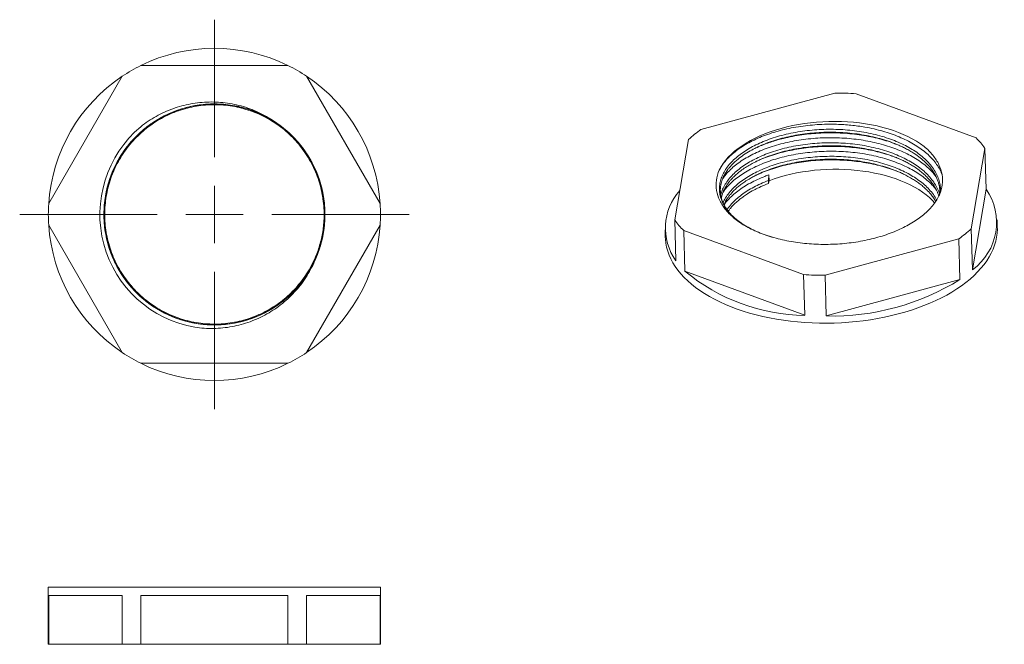
# Model space of a CAD drawing. Units: millimetres. Extents: x 1911.3 to 1997.3, y 933.5 to 988.
import ezdxf

# ---------------------------------------------------------------- set-up
doc = ezdxf.new("R2010")
doc.units = ezdxf.units.MM

# ---------------------------------------------------------------- blocks, each defined once
blk = doc.blocks.new('SW_CENTERMARKSYMBOL_0')
at = {"color": 0, "linetype": 'Continuous', "lineweight": 0}
for p, q in [((0, 5), (0, 17)), ((0, 0), (0, 2.5)), ((-5, 0), (-17, 0)), ((0, 0), (-2.5, 0)), ((0, 0), (0, -2.5)), ((0, 0), (2.5, 0)), ((5, 0), (17, 0)), ((0, -5), (0, -17))]:
    blk.add_line(p, q, dxfattribs=at)
blk = doc.blocks.new('1')
at = {"color": 7, "linetype": 'Continuous', "lineweight": 15}
for p, q in [((1934.771, 984.05), (1921.926, 984.05)), ((1920.301, 983.112), (1913.878, 971.988)), ((1942.818, 971.988), (1936.395, 983.112)), ((1937.811, 972.468), (1937.853, 972.162)), ((1913.878, 970.112), (1920.301, 958.988)), ((1936.395, 958.988), (1942.818, 970.112)), ((1921.926, 958.05), (1934.771, 958.05))]:
    blk.add_line(p, q, dxfattribs=at)
for radius, start, end in [(14.5, 63.70844, 116.29156), (14.5, 116.29156, 123.70844), (14.5, 56.29156, 63.70844), (14.5, 123.70844, 176.29156), (14.5, 3.70844, 56.29156), (10, 130.00178, 260.2305), (14.5, 176.29156, 183.70844), (14.5, 356.29156, 3.70844), (14.5, 183.70844, 236.29156), (14.5, 303.70844, 356.29156), (14.5, 236.29156, 243.70844), (14.5, 296.29156, 303.70844), (14.5, 243.70844, 296.29156)]:
    blk.add_arc((1928.348, 971.05), radius, start, end, dxfattribs=at)
for points, knots in [([(1921.92, 978.71), (1922.34, 979.044), (1922.785, 979.342), (1923.724, 979.868), (1924.222, 980.095), (1925.233, 980.459), (1925.75, 980.6), (1926.807, 980.796), (1927.351, 980.852), (1928.427, 980.874), (1928.961, 980.842), (1930.024, 980.687), (1930.557, 980.564), (1931.583, 980.234), (1932.078, 980.028), (1933.031, 979.535), (1933.493, 979.245), (1933.928, 978.919)], [0, 0, 0, 0, 0.125, 0.125, 0.25, 0.25, 0.375, 0.375, 0.5, 0.5, 0.625, 0.625, 0.75, 0.75, 0.875, 0.875, 1, 1, 1, 1]), ([(1920.958, 964.85), (1921.292, 964.452), (1921.649, 964.089), (1922.433, 963.412), (1922.858, 963.101), (1924.209, 962.273), (1925.213, 961.866), (1926.758, 961.521), (1927.278, 961.449), (1928.052, 961.404), (1928.307, 961.4), (1928.82, 961.411), (1929.079, 961.427), (1930.372, 961.561), (1931.415, 961.842), (1933.345, 962.73), (1934.23, 963.335), (1935.164, 964.218), (1935.342, 964.401), (1935.687, 964.784), (1935.854, 964.984), (1936.329, 965.607), (1936.616, 966.052), (1937.363, 967.457), (1937.706, 968.484), (1937.956, 970.036), (1937.995, 970.555), (1937.994, 971.578), (1937.952, 972.097), (1937.697, 973.65), (1937.35, 974.675), (1936.598, 976.077), (1936.31, 976.521), (1935.832, 977.142), (1935.665, 977.341), (1935.319, 977.723), (1935.14, 977.905), (1934.203, 978.785), (1933.315, 979.387), (1931.381, 980.268), (1930.338, 980.546), (1929.045, 980.674), (1928.786, 980.69), (1928.274, 980.699), (1928.018, 980.694), (1927.244, 980.647), (1926.724, 980.573), (1925.18, 980.222), (1924.177, 979.811), (1922.829, 978.979), (1922.406, 978.666), (1921.625, 977.987), (1921.269, 977.623), (1920.271, 976.425), (1919.722, 975.497), (1918.961, 973.513), (1918.75, 972.46), (1918.699, 971.174), (1918.699, 970.919), (1918.72, 970.404), (1918.741, 970.145), (1918.835, 969.369), (1918.941, 968.85), (1919.387, 967.325), (1919.859, 966.35), (1920.766, 965.063), (1921.101, 964.662), (1921.818, 963.931), (1922.209, 963.591), (1923.474, 962.659), (1924.439, 962.167), (1925.956, 961.689), (1926.473, 961.573), (1927.25, 961.462), (1927.509, 961.436), (1928.025, 961.405), (1928.281, 961.4), (1929.563, 961.425), (1930.618, 961.614), (1932.616, 962.334), (1933.557, 962.864), (1934.575, 963.677), (1934.77, 963.847), (1935.145, 964.199), (1935.323, 964.381), (1935.843, 964.955), (1936.163, 965.371), (1937.022, 966.698), (1937.453, 967.693), (1937.836, 969.231), (1937.921, 969.751), (1938.005, 970.785), (1938.005, 971.295), (1937.883, 972.845), (1937.627, 973.892), (1936.786, 975.844), (1936.201, 976.746), (1935.337, 977.704), (1935.159, 977.886), (1934.785, 978.239), (1934.59, 978.409), (1933.981, 978.898), (1933.543, 979.195), (1932.159, 979.974), (1931.14, 980.343), (1929.59, 980.63), (1929.07, 980.683), (1928.3, 980.699), (1928.045, 980.695), (1927.529, 980.665), (1927.27, 980.639), (1925.975, 980.458), (1924.942, 980.137), (1923.522, 979.419), (1923.069, 979.141), (1922.224, 978.522), (1921.833, 978.182), (1920.755, 977.087), (1920.133, 976.216), (1919.206, 974.306), (1918.902, 973.268), (1918.743, 971.974), (1918.721, 971.715), (1918.699, 971.2), (1918.699, 970.945), (1918.728, 970.174), (1918.789, 969.653), (1919.102, 968.105), (1919.487, 967.092), (1920.289, 965.723), (1920.592, 965.291), (1921.255, 964.491), (1921.611, 964.126), (1922.78, 963.105), (1923.693, 962.534), (1925.658, 961.725), (1926.708, 961.488), (1927.998, 961.406), (1928.254, 961.4), (1928.767, 961.409), (1929.025, 961.424), (1929.801, 961.499), (1930.321, 961.592), (1931.854, 962.001), (1932.841, 962.449), (1934.153, 963.327), (1934.562, 963.654), (1935.126, 964.181), (1935.305, 964.362), (1935.652, 964.743), (1935.82, 964.942), (1936.618, 965.975), (1937.133, 966.925), (1937.82, 968.935), (1937.991, 969.99), (1937.996, 971.525), (1937.958, 972.043), (1937.793, 973.079), (1937.668, 973.594), (1937.165, 975.105), (1936.657, 976.06), (1935.866, 977.1), (1935.7, 977.3), (1935.355, 977.684), (1935.177, 977.867), (1934.619, 978.398), (1934.212, 978.727), (1932.908, 979.615), (1931.925, 980.071), (1930.394, 980.492), (1929.875, 980.589), (1929.098, 980.67), (1928.84, 980.687), (1928.327, 980.7), (1928.071, 980.696), (1926.782, 980.624), (1925.731, 980.395), (1923.76, 979.601), (1922.842, 979.038), (1921.664, 978.024), (1921.305, 977.662), (1920.636, 976.868), (1920.33, 976.439), (1919.519, 975.076), (1919.125, 974.066), (1918.8, 972.52), (1918.735, 971.999), (1918.7, 971.227), (1918.699, 970.972), (1918.716, 970.458), (1918.736, 970.199), (1918.886, 968.905), (1919.181, 967.865), (1920.093, 965.947), (1920.709, 965.071), (1921.601, 964.151), (1921.786, 963.974), (1922.175, 963.633), (1922.377, 963.469), (1923.007, 963), (1923.456, 962.719), (1924.871, 961.989), (1925.902, 961.66), (1927.196, 961.469), (1927.455, 961.441), (1927.972, 961.407), (1928.228, 961.401), (1928.996, 961.411), (1929.516, 961.46), (1931.067, 961.735), (1932.089, 962.095), (1933.48, 962.864), (1933.92, 963.158), (1934.533, 963.643), (1934.73, 963.812), (1935.107, 964.162), (1935.287, 964.343), (1936.157, 965.293), (1936.748, 966.19), (1937.177, 967.162)], [0, 0, 0, 0, 0.007812, 0.007812, 0.015625, 0.015625, 0.03125, 0.03125, 0.039062, 0.039062, 0.042969, 0.042969, 0.046875, 0.046875, 0.0625, 0.0625, 0.078125, 0.078125, 0.082031, 0.082031, 0.085937, 0.085937, 0.09375, 0.09375, 0.109375, 0.109375, 0.117187, 0.117187, 0.125, 0.125, 0.140625, 0.140625, 0.148437, 0.148437, 0.152344, 0.152344, 0.15625, 0.15625, 0.171875, 0.171875, 0.1875, 0.1875, 0.191406, 0.191406, 0.195312, 0.195312, 0.203125, 0.203125, 0.21875, 0.21875, 0.226562, 0.226562, 0.234375, 0.234375, 0.25, 0.25, 0.265625, 0.265625, 0.269531, 0.269531, 0.273437, 0.273437, 0.28125, 0.28125, 0.296875, 0.296875, 0.304687, 0.304687, 0.3125, 0.3125, 0.328125, 0.328125, 0.335937, 0.335937, 0.339844, 0.339844, 0.34375, 0.34375, 0.359375, 0.359375, 0.375, 0.375, 0.378906, 0.378906, 0.382812, 0.382812, 0.390625, 0.390625, 0.40625, 0.40625, 0.414062, 0.414062, 0.421875, 0.421875, 0.4375, 0.4375, 0.453125, 0.453125, 0.457031, 0.457031, 0.460937, 0.460937, 0.46875, 0.46875, 0.484375, 0.484375, 0.492187, 0.492187, 0.496094, 0.496094, 0.5, 0.5, 0.515625, 0.515625, 0.523437, 0.523437, 0.53125, 0.53125, 0.546875, 0.546875, 0.5625, 0.5625, 0.566406, 0.566406, 0.570312, 0.570312, 0.578125, 0.578125, 0.59375, 0.59375, 0.601562, 0.601562, 0.609375, 0.609375, 0.625, 0.625, 0.640625, 0.640625, 0.644531, 0.644531, 0.648437, 0.648437, 0.65625, 0.65625, 0.671875, 0.671875, 0.679687, 0.679687, 0.683594, 0.683594, 0.6875, 0.6875, 0.703125, 0.703125, 0.71875, 0.71875, 0.726562, 0.726562, 0.734375, 0.734375, 0.75, 0.75, 0.753906, 0.753906, 0.757812, 0.757812, 0.765625, 0.765625, 0.78125, 0.78125, 0.789062, 0.789062, 0.792969, 0.792969, 0.796875, 0.796875, 0.8125, 0.8125, 0.828125, 0.828125, 0.835937, 0.835937, 0.84375, 0.84375, 0.859375, 0.859375, 0.867187, 0.867187, 0.871094, 0.871094, 0.875, 0.875, 0.890625, 0.890625, 0.90625, 0.90625, 0.910156, 0.910156, 0.914062, 0.914062, 0.921875, 0.921875, 0.9375, 0.9375, 0.941406, 0.941406, 0.945312, 0.945312, 0.953125, 0.953125, 0.96875, 0.96875, 0.976562, 0.976562, 0.980469, 0.980469, 0.984375, 0.984375, 1, 1, 1, 1]), ([(1937.919, 971.305), (1937.921, 971.102), (1937.925, 970.67), (1937.876, 970.031), (1937.786, 969.398), (1937.66, 968.793), (1937.496, 968.199), (1937.275, 967.563), (1936.985, 966.892), (1936.615, 966.198), (1936.189, 965.536), (1935.711, 964.912), (1935.184, 964.33), (1934.609, 963.791), (1933.985, 963.296), (1933.315, 962.85), (1932.605, 962.46), (1931.863, 962.131), (1931.095, 961.865), (1930.312, 961.667), (1929.521, 961.536), (1928.729, 961.471), (1927.938, 961.473), (1927.146, 961.539), (1926.355, 961.673), (1925.572, 961.874), (1924.806, 962.142), (1924.065, 962.473), (1923.356, 962.866), (1922.688, 963.313), (1922.065, 963.81), (1921.49, 964.353), (1920.96, 964.942), (1920.477, 965.578), (1920.045, 966.258), (1919.67, 966.977), (1919.356, 967.726), (1919.108, 968.497), (1918.926, 969.283), (1918.812, 970.074), (1918.764, 970.864), (1918.781, 971.655), (1918.864, 972.446), (1919.014, 973.235), (1919.232, 974.014), (1919.515, 974.774), (1919.861, 975.508), (1920.267, 976.206), (1920.727, 976.864), (1921.234, 977.475), (1921.788, 978.039), (1922.387, 978.557), (1923.034, 979.028), (1923.724, 979.447), (1924.45, 979.808), (1925.205, 980.106), (1925.98, 980.339), (1926.768, 980.505), (1927.559, 980.603), (1928.349, 980.635), (1929.14, 980.603), (1929.931, 980.504), (1930.718, 980.338), (1931.494, 980.105), (1932.248, 979.807), (1932.974, 979.446), (1933.664, 979.027), (1934.311, 978.556), (1934.91, 978.037), (1935.464, 977.473), (1935.971, 976.862), (1936.43, 976.204), (1936.838, 975.508), (1937.059, 975.018), (1937.169, 974.773)], [0, 0, 0, 0, 0.010771, 0.02289, 0.033926, 0.044701, 0.055593, 0.06658, 0.080412, 0.094311, 0.108229, 0.122119, 0.135932, 0.1498, 0.163885, 0.17811, 0.192427, 0.206785, 0.221133, 0.235419, 0.249594, 0.263609, 0.27748, 0.291501, 0.305679, 0.319967, 0.334314, 0.348669, 0.362981, 0.377199, 0.391274, 0.405165, 0.41911, 0.433228, 0.447474, 0.461797, 0.476148, 0.490475, 0.504726, 0.518852, 0.532807, 0.546679, 0.56073, 0.574927, 0.589221, 0.603562, 0.617899, 0.632181, 0.646358, 0.660381, 0.674239, 0.688221, 0.702366, 0.716629, 0.730958, 0.745303, 0.759613, 0.773837, 0.787925, 0.801832, 0.81574, 0.829829, 0.844052, 0.858363, 0.872708, 0.887038, 0.9013, 0.915445, 0.929426, 0.943285, 0.957309, 0.971485, 0.985767, 1, 1, 1, 1]), ([(1933.928, 978.919), (1934.368, 978.588), (1934.782, 978.224), (1935.354, 977.63), (1935.537, 977.423), (1935.883, 976.999), (1936.047, 976.781), (1936.508, 976.108), (1936.779, 975.636), (1937.126, 974.89), (1937.233, 974.635), (1937.422, 974.121), (1937.505, 973.862), (1937.722, 973.076), (1937.823, 972.542), (1937.908, 971.724), (1937.925, 971.449), (1937.936, 970.899), (1937.93, 970.625), (1937.878, 969.802), (1937.797, 969.256), (1937.55, 968.193), (1937.384, 967.673), (1937.177, 967.162)], [0, 0, 0, 0, 0.125, 0.125, 0.1875, 0.1875, 0.25, 0.25, 0.375, 0.375, 0.4375, 0.4375, 0.5, 0.5, 0.625, 0.625, 0.6875, 0.6875, 0.75, 0.75, 0.875, 0.875, 1, 1, 1, 1]), ([(1937.735, 972.894), (1937.769, 972.743), (1937.816, 972.526), (1937.837, 972.304), (1937.843, 972.237)], [0, 0, 0, 0, 0.694476, 1, 1, 1, 1]), ([(1937.177, 967.162), (1936.97, 966.655), (1936.722, 966.168), (1936.144, 965.238), (1935.819, 964.804), (1935.102, 963.995), (1934.71, 963.621), (1933.858, 962.933), (1933.409, 962.629), (1932.468, 962.098), (1931.976, 961.871), (1930.947, 961.496), (1930.423, 961.354), (1929.361, 961.158), (1928.823, 961.103), (1927.729, 961.083), (1927.186, 961.117), (1926.651, 961.195)], [0, 0, 0, 0, 0.125, 0.125, 0.25, 0.25, 0.375, 0.375, 0.5, 0.5, 0.625, 0.625, 0.75, 0.75, 0.875, 0.875, 1, 1, 1, 1]), ([(1921.465, 964.396), (1921.328, 964.536), (1921.184, 964.683), (1921.057, 964.844), (1921.051, 964.851)], [0, 0, 0, 0, 0.9562104, 1, 1, 1, 1])]:
    blk.add_open_spline(points, degree=3, knots=knots, dxfattribs=at)
at = {"color": 7, "linetype": 'Continuous', "lineweight": 0}
blk.add_blockref('SW_CENTERMARKSYMBOL_0', (1928.348, 971.05), dxfattribs=at)
blk = doc.blocks.new('2')
at = {"color": 7, "linetype": 'Continuous', "lineweight": 15}
for p, q in [((1913.848, 938.518), (1913.848, 933.518)), ((1942.848, 938.518), (1913.848, 938.518)), ((1942.848, 933.518), (1942.848, 938.518)), ((1913.878, 937.768), (1920.301, 937.768)), ((1913.878, 933.518), (1913.878, 937.768)), ((1920.301, 937.768), (1920.301, 933.518)), ((1921.926, 937.768), (1934.771, 937.768)), ((1921.926, 933.518), (1921.926, 937.768)), ((1934.771, 937.768), (1934.771, 933.518)), ((1936.395, 937.768), (1942.818, 937.768)), ((1936.395, 933.518), (1936.395, 937.768)), ((1942.818, 937.768), (1942.818, 933.518)), ((1913.848, 933.518), (1913.878, 933.518)), ((1920.301, 933.518), (1913.878, 933.518)), ((1920.301, 933.518), (1921.926, 933.518)), ((1934.771, 933.518), (1921.926, 933.518)), ((1934.771, 933.518), (1936.395, 933.518)), ((1942.818, 933.518), (1936.395, 933.518)), ((1942.818, 933.518), (1942.848, 933.518))]:
    blk.add_line(p, q, dxfattribs=at)
blk = doc.blocks.new('3')
at = {"color": 7, "linetype": 'Continuous', "lineweight": 15}
for p, q in [((1982.499, 981.642), (1970.826, 978.461)), ((1994.836, 977.731), (1984.366, 981.585)), ((1969.74, 977.599), (1968.537, 970.564)), ((1975.651, 976.869), (1975.747, 976.918)), ((1987.789, 977.209), (1987.818, 977.196)), ((1987.791, 977.21), (1987.82, 977.198)), ((1994.414, 969.778), (1995.617, 976.813)), ((1995.617, 976.813), (1995.725, 973.26)), ((1975.68, 975.688), (1975.784, 975.74)), ((1987.825, 976.03), (1987.84, 976.023)), ((1987.861, 974.851), (1987.881, 974.842)), ((1975.712, 974.508), (1975.82, 974.561)), ((1976.727, 973.751), (1976.768, 973.993)), ((1976.768, 973.993), (1976.753, 974.499)), ((1995.725, 973.26), (1994.522, 966.224)), ((1968.537, 970.564), (1968.645, 967.011)), ((1996.697, 969.948), (1996.678, 970.575)), ((1967.692, 969.695), (1967.711, 969.068)), ((1969.426, 966.093), (1969.318, 969.646)), ((1969.318, 969.646), (1979.788, 965.792)), ((1994.522, 966.224), (1994.414, 969.778)), ((1981.655, 965.735), (1993.329, 968.917)), ((1993.329, 968.917), (1993.436, 965.363)), ((1979.896, 962.239), (1969.426, 966.093)), ((1979.788, 965.792), (1979.896, 962.239)), ((1981.763, 962.182), (1981.655, 965.735)), ((1993.436, 965.363), (1981.763, 962.182))]:
    blk.add_line(p, q, dxfattribs=at)
at = {"color": 7, "linetype": 'Continuous', "lineweight": 15, "flags": 128}
for points in [[(1972.428, 974.916), (1972.583, 975.203), (1972.766, 975.486), (1972.977, 975.764), (1973.214, 976.036), (1973.477, 976.3), (1973.765, 976.558), (1974.078, 976.806), (1974.414, 977.046), (1974.772, 977.275), (1975.152, 977.495), (1975.552, 977.703), (1975.971, 977.899), (1976.408, 978.083), (1976.862, 978.254), (1977.331, 978.412), (1977.814, 978.556), (1978.309, 978.686), (1978.816, 978.801), (1979.332, 978.901), (1979.856, 978.986), (1980.386, 979.055), (1980.921, 979.109), (1981.46, 979.146), (1982.001, 979.168), (1982.542, 979.174), (1983.081, 979.163), (1983.618, 979.137), (1984.15, 979.095), (1984.676, 979.037), (1985.194, 978.963), (1985.703, 978.874), (1986.202, 978.769), (1986.688, 978.65), (1987.161, 978.516), (1987.619, 978.368), (1988.061, 978.206), (1988.486, 978.031), (1988.891, 977.844), (1989.277, 977.644), (1989.642, 977.433), (1989.984, 977.21), (1990.303, 976.978)], [(1976.768, 973.993), (1977.224, 974.155), (1977.694, 974.304), (1978.177, 974.439), (1978.672, 974.561), (1979.176, 974.668), (1979.69, 974.76), (1980.21, 974.837), (1980.736, 974.899), (1981.266, 974.945), (1981.799, 974.976), (1982.333, 974.991), (1982.867, 974.991), (1983.399, 974.975), (1983.927, 974.944), (1984.451, 974.897), (1984.968, 974.834), (1985.477, 974.757), (1985.977, 974.664), (1986.466, 974.556), (1986.943, 974.435), (1987.407, 974.299), (1987.855, 974.149), (1988.288, 973.987), (1988.703, 973.811), (1989.099, 973.623), (1989.476, 973.424), (1989.832, 973.213), (1990.166, 972.991), (1990.478, 972.76), (1990.766, 972.519), (1991.029, 972.27), (1991.226, 972.06)], [(1967.711, 969.068), (1967.72, 968.892), (1967.759, 968.541), (1967.826, 968.193), (1967.922, 967.847), (1968.045, 967.505), (1968.196, 967.167), (1968.375, 966.833), (1968.581, 966.504), (1968.813, 966.181), (1969.072, 965.865), (1969.356, 965.556), (1969.665, 965.254), (1969.999, 964.961), (1970.357, 964.677), (1970.738, 964.402), (1971.142, 964.137), (1971.567, 963.883), (1972.013, 963.64), (1972.479, 963.408), (1972.964, 963.188), (1973.467, 962.981), (1973.987, 962.786), (1974.523, 962.605), (1975.075, 962.437), (1975.64, 962.283), (1976.218, 962.143), (1976.808, 962.017), (1977.408, 961.906), (1978.018, 961.81), (1978.636, 961.729), (1979.261, 961.663), (1979.892, 961.613), (1980.527, 961.578), (1981.165, 961.559), (1981.806, 961.555), (1982.447, 961.567), (1983.088, 961.594), (1983.727, 961.637), (1984.363, 961.695), (1984.995, 961.768), (1985.622, 961.857), (1986.241, 961.961), (1986.853, 962.079), (1987.456, 962.212), (1988.048, 962.359), (1988.629, 962.52), (1989.198, 962.695), (1989.753, 962.883), (1990.293, 963.085), (1990.817, 963.298), (1991.324, 963.524), (1991.814, 963.762), (1992.284, 964.011), (1992.735, 964.27), (1993.165, 964.54), (1993.574, 964.82), (1993.961, 965.109), (1994.324, 965.406), (1994.664, 965.711), (1994.98, 966.024), (1995.27, 966.344), (1995.535, 966.67), (1995.774, 967.001), (1995.986, 967.338), (1996.171, 967.678), (1996.329, 968.022), (1996.459, 968.369), (1996.561, 968.719), (1996.636, 969.07), (1996.681, 969.421), (1996.699, 969.773), (1996.697, 969.948)]]:
    blk.add_lwpolyline(points, dxfattribs=at)
at = {"color": 7, "linetype": 'Continuous', "lineweight": 15}
for centre, radius, start, end in [((1982.64, 955.539), 26.104, 86.20958, 90.30995), ((1976.9, 969.691), 10.668, 124.70468, 132.15262), ((1989.894, 972.734), 7.029, 35.47869, 45.31759), ((1972.562, 969.866), 4.847, 137.72225, 216.09122), ((1991.537, 970.355), 5.097, 305.84916, 34.73914), ((1974.26, 974.644), 7.029, 215.47869, 225.31759), ((1987.255, 977.687), 10.668, 304.70468, 312.15262), ((1980.102, 978.948), 16.711, 230.29051, 269.29275), ((1981.514, 991.839), 26.104, 266.20958, 270.30995), ((1982.253, 983.392), 21.216, 268.67628, 301.81171)]:
    blk.add_arc(centre, radius, start, end, dxfattribs=at)
for points, knots in [([(1991.877, 974.491), (1991.847, 974.578), (1991.764, 974.818), (1991.551, 975.201), (1991.246, 975.639), (1990.87, 976.064), (1990.432, 976.468), (1989.936, 976.847), (1989.388, 977.199), (1988.782, 977.527), (1988.129, 977.824), (1987.435, 978.089), (1986.707, 978.319), (1985.939, 978.516), (1985.21, 978.662), (1984.534, 978.767), (1983.921, 978.839), (1983.297, 978.89), (1982.591, 978.923), (1981.814, 978.927), (1980.972, 978.893), (1980.143, 978.821), (1979.318, 978.711), (1978.515, 978.563), (1977.74, 978.38), (1976.999, 978.163), (1976.287, 977.911), (1975.618, 977.628), (1974.997, 977.317), (1974.429, 976.981), (1973.91, 976.619), (1973.482, 976.262), (1973.134, 975.918), (1972.856, 975.594), (1972.615, 975.26), (1972.49, 975.031), (1972.428, 974.916)], [0, 0, 0, 0, 0.017544, 0.048658, 0.079989, 0.111572, 0.143674, 0.174788, 0.206121, 0.237705, 0.269807, 0.300921, 0.332253, 0.363836, 0.395937, 0.419216, 0.442586, 0.466236, 0.489981, 0.522084, 0.553198, 0.584529, 0.616113, 0.648214, 0.679328, 0.710661, 0.742245, 0.774347, 0.805461, 0.836793, 0.868376, 0.900477, 0.925166, 0.949963, 0.974925, 1, 1, 1, 1]), ([(1991.343, 974.353), (1991.262, 974.459), (1991.075, 974.708), (1990.703, 975.08), (1990.243, 975.47), (1989.716, 975.84), (1989.138, 976.182), (1988.511, 976.494), (1987.842, 976.774), (1987.126, 977.025), (1986.376, 977.24), (1985.597, 977.418), (1984.798, 977.558), (1983.972, 977.662), (1983.134, 977.726), (1982.292, 977.75), (1981.453, 977.737), (1980.609, 977.685), (1979.779, 977.594), (1978.967, 977.466), (1978.182, 977.302), (1977.417, 977.101), (1976.687, 976.867), (1975.998, 976.601), (1975.356, 976.306), (1974.755, 975.98), (1974.208, 975.63), (1973.718, 975.259), (1973.293, 974.87), (1972.951, 974.498), (1972.783, 974.251), (1972.711, 974.145)], [0, 0, 0, 0, 0.025686, 0.060204, 0.095215, 0.130476, 0.166252, 0.200925, 0.235842, 0.271038, 0.306812, 0.341486, 0.376404, 0.411601, 0.447376, 0.482049, 0.516966, 0.552163, 0.587937, 0.62261, 0.657526, 0.692723, 0.728496, 0.76314, 0.798025, 0.833286, 0.869061, 0.903734, 0.938651, 0.973847, 1, 1, 1, 1]), ([(1988.009, 977.116), (1987.903, 977.16), (1987.575, 977.297), (1986.98, 977.491), (1986.232, 977.7), (1985.445, 977.872), (1984.636, 978.007), (1983.811, 978.103), (1982.978, 978.159), (1982.131, 978.178), (1981.284, 978.157), (1980.447, 978.098), (1979.626, 978.001), (1978.813, 977.866), (1978.091, 977.709), (1977.459, 977.541), (1976.913, 977.372), (1976.385, 977.183), (1975.919, 976.998), (1975.648, 976.866), (1975.535, 976.811)], [0, 0, 0, 0, 0.029639, 0.091323, 0.153438, 0.216052, 0.279693, 0.341323, 0.403384, 0.466112, 0.529756, 0.591439, 0.653554, 0.716168, 0.779809, 0.82596, 0.872291, 0.919177, 0.966252, 1, 1, 1, 1]), ([(1974.986, 969.895), (1974.966, 969.906), (1974.843, 969.971), (1974.62, 970.105), (1974.318, 970.302), (1974.01, 970.53), (1973.725, 970.771), (1973.48, 971.009), (1973.301, 971.208), (1973.173, 971.367), (1973.083, 971.49), (1973.007, 971.601), (1972.935, 971.715), (1972.859, 971.846), (1972.765, 972.03), (1972.665, 972.27), (1972.575, 972.572), (1972.523, 972.88), (1972.51, 973.187), (1972.53, 973.47), (1972.578, 973.736), (1972.644, 973.97), (1972.719, 974.174), (1972.799, 974.353), (1972.881, 974.512), (1972.967, 974.661), (1973.063, 974.812), (1973.182, 974.979), (1973.332, 975.168), (1973.523, 975.383), (1973.758, 975.617), (1974.093, 975.911), (1974.541, 976.245), (1975.082, 976.583), (1975.473, 976.779), (1975.651, 976.869)], [0, 0, 0, 0, 0.005802, 0.035822, 0.069574, 0.103861, 0.144207, 0.179206, 0.208722, 0.229401, 0.246041, 0.259704, 0.275244, 0.293247, 0.313703, 0.350268, 0.390734, 0.435131, 0.472826, 0.511965, 0.546846, 0.577608, 0.604314, 0.627811, 0.648906, 0.667556, 0.687093, 0.708928, 0.734661, 0.764292, 0.797801, 0.833459, 0.89259, 0.951148, 1, 1, 1, 1]), ([(1991.379, 973.178), (1991.284, 973.3), (1991.077, 973.567), (1990.678, 973.958), (1990.204, 974.348), (1989.673, 974.711), (1989.092, 975.046), (1988.456, 975.356), (1987.776, 975.634), (1987.057, 975.878), (1986.309, 976.087), (1985.523, 976.261), (1984.714, 976.397), (1983.89, 976.494), (1983.058, 976.552), (1982.21, 976.572), (1981.364, 976.553), (1980.526, 976.495), (1979.704, 976.4), (1978.891, 976.266), (1978.104, 976.096), (1977.347, 975.891), (1976.628, 975.654), (1975.941, 975.382), (1975.3, 975.08), (1974.709, 974.753), (1974.175, 974.403), (1973.69, 974.027), (1973.271, 973.631), (1972.952, 973.276), (1972.803, 973.05), (1972.746, 972.964)], [0, 0, 0, 0, 0.029739, 0.064936, 0.10071, 0.135384, 0.170301, 0.205498, 0.241273, 0.275946, 0.310863, 0.346059, 0.381833, 0.416476, 0.451362, 0.486623, 0.522398, 0.557072, 0.591988, 0.627185, 0.662959, 0.697602, 0.732488, 0.767749, 0.803524, 0.838198, 0.873114, 0.908311, 0.944085, 0.978759, 1, 1, 1, 1]), ([(1988.05, 975.94), (1987.868, 976.011), (1987.46, 976.17), (1986.781, 976.383), (1986.022, 976.579), (1985.227, 976.74), (1984.411, 976.863), (1983.582, 976.946), (1982.747, 976.99), (1981.898, 976.996), (1981.054, 976.963), (1980.22, 976.892), (1979.403, 976.784), (1978.598, 976.637), (1977.821, 976.454), (1977.075, 976.238), (1976.372, 975.988), (1975.867, 975.784), (1975.615, 975.656), (1975.568, 975.633)], [0, 0, 0, 0, 0.049469, 0.111149, 0.173261, 0.235872, 0.299509, 0.361191, 0.423306, 0.485918, 0.549558, 0.611238, 0.67335, 0.735961, 0.799598, 0.861002, 0.923282, 0.986008, 1, 1, 1, 1]), ([(1987.82, 977.198), (1987.889, 977.17), (1988.058, 977.101), (1988.346, 976.973), (1988.696, 976.802), (1989.07, 976.598), (1989.511, 976.326), (1989.974, 975.994), (1990.426, 975.6), (1990.772, 975.23), (1991.034, 974.89), (1991.235, 974.576), (1991.394, 974.265), (1991.511, 973.971), (1991.589, 973.707), (1991.639, 973.467), (1991.667, 973.238), (1991.681, 973.037), (1991.673, 972.912), (1991.67, 972.863)], [0, 0, 0, 0, 0.0292173, 0.0717862, 0.1235671, 0.1837063, 0.2438526, 0.3398048, 0.4318061, 0.5196298, 0.5852227, 0.6513936, 0.717758, 0.778748, 0.8321014, 0.8787089, 0.9245163, 0.9705948, 1, 1, 1, 1]), ([(1990.303, 976.978), (1990.596, 976.738), (1990.852, 976.485), (1991.287, 975.955), (1991.466, 975.675), (1991.734, 975.11), (1991.826, 974.823), (1991.922, 974.238), (1991.927, 973.938), (1991.848, 973.349), (1991.766, 973.057), (1991.512, 972.479), (1991.339, 972.191), (1990.915, 971.639), (1990.664, 971.375), (1990.083, 970.867), (1989.752, 970.623), (1989.386, 970.395)], [0, 0, 0, 0, 0.125, 0.125, 0.25, 0.25, 0.375, 0.375, 0.5, 0.5, 0.625, 0.625, 0.75, 0.75, 0.875, 0.875, 1, 1, 1, 1]), ([(1972.605, 972.492), (1972.607, 972.503), (1972.622, 972.589), (1972.67, 972.76), (1972.75, 972.987), (1972.846, 973.199), (1972.941, 973.378), (1973.034, 973.532), (1973.121, 973.663), (1973.213, 973.793), (1973.326, 973.938), (1973.478, 974.116), (1973.673, 974.321), (1973.917, 974.55), (1974.229, 974.809), (1974.595, 975.075), (1974.997, 975.327), (1975.357, 975.529), (1975.588, 975.643), (1975.68, 975.688)], [0, 0, 0, 0, 0.009485, 0.073446, 0.145093, 0.203415, 0.255095, 0.299683, 0.337084, 0.369131, 0.41233, 0.464845, 0.52667, 0.597755, 0.677158, 0.773669, 0.86308, 0.945361, 1, 1, 1, 1]), ([(1988.082, 974.758), (1988.007, 974.79), (1987.711, 974.915), (1987.152, 975.101), (1986.409, 975.315), (1985.625, 975.493), (1984.82, 975.633), (1983.998, 975.734), (1983.167, 975.796), (1982.318, 975.82), (1981.472, 975.804), (1980.633, 975.75), (1979.81, 975.659), (1978.995, 975.529), (1978.205, 975.362), (1977.445, 975.161), (1976.724, 974.927), (1976.105, 974.691), (1975.749, 974.521), (1975.605, 974.453)], [0, 0, 0, 0, 0.021073, 0.082752, 0.144864, 0.207473, 0.27111, 0.332513, 0.394792, 0.457517, 0.521156, 0.582835, 0.644946, 0.707556, 0.771192, 0.832818, 0.894874, 0.957599, 1, 1, 1, 1]), ([(1987.827, 976.031), (1987.846, 976.023), (1987.895, 976.004), (1988.017, 975.954), (1988.213, 975.87), (1988.495, 975.741), (1988.836, 975.569), (1989.201, 975.363), (1989.587, 975.118), (1989.962, 974.847), (1990.314, 974.552), (1990.639, 974.237), (1990.927, 973.905), (1991.172, 973.56), (1991.344, 973.261), (1991.465, 972.998), (1991.541, 972.807), (1991.573, 972.691), (1991.583, 972.655)], [0, 0, 0, 0, 0.0106479, 0.0268628, 0.0634809, 0.1136652, 0.1772094, 0.2517944, 0.3246368, 0.4153821, 0.5016007, 0.5829546, 0.6809014, 0.7708569, 0.8541947, 0.9123739, 0.9730846, 1, 1, 1, 1]), ([(1977.381, 968.971), (1976.895, 969.099), (1976.434, 969.25), (1975.563, 969.595), (1975.161, 969.786), (1974.423, 970.203), (1974.088, 970.429), (1973.483, 970.917), (1973.222, 971.172), (1972.781, 971.703), (1972.601, 971.979), (1972.326, 972.554), (1972.233, 972.845), (1972.137, 973.433), (1972.133, 973.73), (1972.215, 974.329), (1972.301, 974.626), (1972.428, 974.916)], [0, 0, 0, 0, 0.125, 0.125, 0.25, 0.25, 0.375, 0.375, 0.5, 0.5, 0.625, 0.625, 0.75, 0.75, 0.875, 0.875, 1, 1, 1, 1]), ([(1987.863, 974.852), (1987.959, 974.814), (1988.171, 974.729), (1988.527, 974.565), (1988.915, 974.367), (1989.291, 974.15), (1989.647, 973.921), (1989.972, 973.686), (1990.269, 973.442), (1990.523, 973.207), (1990.726, 972.997), (1990.883, 972.816), (1991.009, 972.657), (1991.122, 972.501), (1991.226, 972.345), (1991.288, 972.236), (1991.316, 972.187)], [0, 0, 0, 0, 0.0628365, 0.139599, 0.2272669, 0.324681, 0.4077749, 0.4975967, 0.5892073, 0.6705183, 0.7419999, 0.8018489, 0.8499223, 0.8966111, 0.9534654, 1, 1, 1, 1]), ([(1972.831, 971.904), (1972.835, 971.914), (1972.855, 971.963), (1972.904, 972.061), (1972.983, 972.21), (1973.09, 972.388), (1973.228, 972.588), (1973.401, 972.809), (1973.612, 973.045), (1973.867, 973.296), (1974.157, 973.544), (1974.482, 973.79), (1974.826, 974.022), (1975.181, 974.233), (1975.474, 974.391), (1975.65, 974.477), (1975.712, 974.508)], [0, 0, 0, 0, 0.009631, 0.050892, 0.100935, 0.162135, 0.234562, 0.310177, 0.39508, 0.489191, 0.587243, 0.67842, 0.78216, 0.874536, 0.955628, 1, 1, 1, 1]), ([(1976.753, 974.499), (1976.639, 974.458), (1976.295, 974.333), (1975.746, 974.1), (1975.126, 973.792), (1974.551, 973.454), (1974.032, 973.092), (1973.57, 972.711), (1973.179, 972.312), (1972.937, 972.035), (1972.845, 971.887), (1972.842, 971.883)], [0, 0, 0, 0, 0.064715, 0.196325, 0.328857, 0.462453, 0.59824, 0.729847, 0.862377, 0.99597, 1, 1, 1, 1]), ([(1976.725, 973.751), (1976.722, 973.751), (1976.72, 973.756), (1976.715, 973.782), (1976.713, 973.802), (1976.712, 973.854), (1976.712, 973.885), (1976.714, 973.947), (1976.715, 973.978), (1976.718, 974.007)], [0, 0, 0, 0, 0.25, 0.25, 0.5, 0.5, 0.75, 0.75, 1, 1, 1, 1]), ([(1976.718, 974.007), (1976.728, 974.146), (1976.738, 974.285), (1976.748, 974.425), (1976.749, 974.45), (1976.751, 974.474), (1976.753, 974.499)], [0, 0, 0, 0, 0.000458774, 0.000458774, 0.000458774, 0.000540429, 0.000540429, 0.000540429, 0.000540429]), ([(1974.529, 972.607), (1974.644, 972.688), (1974.926, 972.887), (1975.372, 973.146), (1975.719, 973.312), (1975.859, 973.378)], [0, 0, 0, 0, 0.290368, 0.715093, 1, 1, 1, 1]), ([(1975.834, 973.366), (1975.895, 973.396), (1976.174, 973.537), (1976.484, 973.657), (1976.727, 973.751)], [0, 0, 0, 0, 0.216914, 1, 1, 1, 1]), ([(1973.208, 971.326), (1973.218, 971.34), (1973.275, 971.425), (1973.406, 971.591), (1973.618, 971.835), (1973.897, 972.109), (1974.205, 972.377), (1974.441, 972.545), (1974.544, 972.618)], [0, 0, 0, 0, 0.031018, 0.184235, 0.366291, 0.57707, 0.816186, 1, 1, 1, 1]), ([(1989.386, 970.395), (1989.016, 970.164), (1988.615, 969.948), (1987.97, 969.653), (1987.747, 969.559), (1987.292, 969.382), (1987.06, 969.299), (1986.347, 969.066), (1985.852, 968.933), (1985.077, 968.765), (1984.813, 968.714), (1984.284, 968.626), (1984.018, 968.589), (1983.216, 968.493), (1982.675, 968.454), (1981.853, 968.432), (1981.577, 968.431), (1981.029, 968.442), (1980.756, 968.454), (1979.942, 968.507), (1979.407, 968.568), (1978.372, 968.735), (1977.87, 968.842), (1977.381, 968.971)], [0, 0, 0, 0, 0.125, 0.125, 0.1875, 0.1875, 0.25, 0.25, 0.375, 0.375, 0.4375, 0.4375, 0.5, 0.5, 0.625, 0.625, 0.6875, 0.6875, 0.75, 0.75, 0.875, 0.875, 1, 1, 1, 1])]:
    blk.add_open_spline(points, degree=3, knots=knots, dxfattribs=at)
at = {"color": 8, "linetype": 'Continuous', "lineweight": 15}
for points, knots in [([(1977.381, 968.971), (1977.122, 969.044), (1976.605, 969.189), (1975.891, 969.457), (1975.234, 969.755), (1974.651, 970.079), (1974.137, 970.425), (1973.688, 970.791), (1973.3, 971.182), (1972.978, 971.594), (1972.73, 972.019), (1972.556, 972.453), (1972.456, 972.89), (1972.429, 973.328), (1972.472, 973.767), (1972.586, 974.206), (1972.774, 974.645), (1973.036, 975.078), (1973.371, 975.501), (1973.773, 975.906), (1974.236, 976.288), (1974.753, 976.643), (1975.32, 976.972), (1975.935, 977.273), (1976.599, 977.548), (1977.314, 977.793), (1978.073, 978.005), (1978.868, 978.181), (1979.686, 978.318), (1980.515, 978.415), (1981.346, 978.471), (1982.175, 978.488), (1983.002, 978.467), (1983.828, 978.406), (1984.651, 978.305), (1985.463, 978.162), (1986.253, 977.978), (1987.007, 977.757), (1987.717, 977.501), (1988.376, 977.216), (1988.982, 976.902), (1989.537, 976.562), (1990.041, 976.193), (1990.491, 975.794), (1990.88, 975.37), (1991.202, 974.924), (1991.451, 974.464), (1991.625, 973.997), (1991.73, 973.528), (1991.739, 973.213), (1991.744, 973.057)], [0, 0, 0, 0, 0.022269, 0.044417, 0.066351, 0.087981, 0.108493, 0.129283, 0.150274, 0.171387, 0.192538, 0.21327, 0.233879, 0.254291, 0.274434, 0.294946, 0.315736, 0.336727, 0.35784, 0.378991, 0.399723, 0.420332, 0.440744, 0.460887, 0.481399, 0.502189, 0.52318, 0.544293, 0.565444, 0.586176, 0.606785, 0.627197, 0.64734, 0.667852, 0.688642, 0.709633, 0.730746, 0.751897, 0.772629, 0.793238, 0.81365, 0.833793, 0.854305, 0.875095, 0.896086, 0.917199, 0.93835, 0.959081, 0.979691, 1, 1, 1, 1]), ([(1975.652, 976.866), (1975.749, 976.915), (1976.05, 977.066), (1976.608, 977.29), (1977.321, 977.537), (1978.081, 977.749), (1978.876, 977.925), (1979.694, 978.062), (1980.523, 978.158), (1981.354, 978.215), (1982.183, 978.232), (1983.01, 978.21), (1983.836, 978.15), (1984.659, 978.048), (1985.471, 977.905), (1986.262, 977.722), (1987.012, 977.498), (1987.522, 977.325), (1987.766, 977.219), (1987.789, 977.209)], [0, 0, 0, 0, 0.030112, 0.093484, 0.157712, 0.222564, 0.287792, 0.35314, 0.417189, 0.480862, 0.543925, 0.606157, 0.669529, 0.733758, 0.79861, 0.863838, 0.929186, 0.993235, 1, 1, 1, 1]), ([(1972.556, 972.729), (1972.579, 972.827), (1972.636, 973.075), (1972.811, 973.466), (1973.071, 973.9), (1973.407, 974.322), (1973.809, 974.727), (1974.272, 975.109), (1974.789, 975.465), (1975.355, 975.793), (1975.97, 976.094), (1976.635, 976.369), (1977.35, 976.614), (1978.109, 976.826), (1978.904, 977.002), (1979.722, 977.139), (1980.551, 977.236), (1981.382, 977.292), (1982.211, 977.309), (1983.038, 977.288), (1983.864, 977.227), (1984.687, 977.126), (1985.499, 976.983), (1986.289, 976.799), (1987.043, 976.578), (1987.753, 976.322), (1988.412, 976.037), (1989.018, 975.723), (1989.573, 975.383), (1990.076, 975.014), (1990.526, 974.615), (1990.915, 974.191), (1991.239, 973.745), (1991.481, 973.285), (1991.617, 972.972), (1991.651, 972.813), (1991.651, 972.812)], [0, 0, 0, 0, 0.0203185, 0.0509777, 0.0819346, 0.113071, 0.1442648, 0.1748383, 0.2052322, 0.2353351, 0.2650418, 0.2952922, 0.3259515, 0.3569084, 0.3880448, 0.4192386, 0.4498121, 0.480206, 0.5103089, 0.5400156, 0.570266, 0.6009253, 0.6318821, 0.6630186, 0.6942124, 0.7247859, 0.7551798, 0.7852827, 0.8149894, 0.8452398, 0.8758991, 0.9068559, 0.9379924, 0.9691862, 0.9997596, 1, 1, 1, 1]), ([(1975.682, 975.684), (1975.781, 975.734), (1976.084, 975.886), (1976.644, 976.111), (1977.357, 976.358), (1978.117, 976.57), (1978.912, 976.746), (1979.729, 976.883), (1980.559, 976.979), (1981.39, 977.036), (1982.219, 977.053), (1983.046, 977.032), (1983.871, 976.971), (1984.695, 976.869), (1985.507, 976.726), (1986.298, 976.543), (1987.048, 976.319), (1987.558, 976.146), (1987.802, 976.04), (1987.825, 976.03)], [0, 0, 0, 0, 0.0306883, 0.0940213, 0.1582102, 0.2230221, 0.28821, 0.3535181, 0.4175273, 0.4811608, 0.5441848, 0.6063794, 0.6697123, 0.7339012, 0.7987131, 0.8639011, 0.9292091, 0.9932183, 1, 1, 1, 1]), ([(1972.759, 972.057), (1972.79, 972.133), (1972.88, 972.357), (1973.11, 972.72), (1973.442, 973.144), (1973.845, 973.548), (1974.308, 973.93), (1974.825, 974.286), (1975.391, 974.614), (1976.006, 974.915), (1976.67, 975.19), (1977.386, 975.435), (1978.145, 975.647), (1978.94, 975.824), (1979.757, 975.96), (1980.587, 976.057), (1981.418, 976.113), (1982.247, 976.13), (1983.074, 976.109), (1983.899, 976.048), (1984.723, 975.947), (1985.535, 975.804), (1986.325, 975.62), (1987.079, 975.399), (1987.789, 975.143), (1988.448, 974.858), (1989.054, 974.544), (1989.609, 974.204), (1990.112, 973.835), (1990.563, 973.436), (1990.949, 973.011), (1991.231, 972.636), (1991.354, 972.397), (1991.397, 972.313)], [0, 0, 0, 0, 0.017253, 0.05091, 0.084763, 0.118678, 0.151919, 0.184965, 0.217694, 0.249992, 0.282882, 0.316216, 0.349873, 0.383726, 0.417641, 0.450882, 0.483928, 0.516657, 0.548955, 0.581845, 0.615179, 0.648836, 0.682689, 0.716604, 0.749845, 0.782891, 0.81562, 0.847918, 0.880808, 0.914142, 0.9478, 0.981652, 1, 1, 1, 1]), ([(1975.714, 974.504), (1975.814, 974.554), (1976.118, 974.707), (1976.68, 974.932), (1977.393, 975.179), (1978.153, 975.391), (1978.948, 975.567), (1979.765, 975.704), (1980.594, 975.8), (1981.426, 975.857), (1982.255, 975.874), (1983.082, 975.853), (1983.907, 975.792), (1984.731, 975.691), (1985.542, 975.547), (1986.333, 975.364), (1987.084, 975.14), (1987.594, 974.967), (1987.838, 974.861), (1987.861, 974.851)], [0, 0, 0, 0, 0.0310332, 0.0943433, 0.158509, 0.2232976, 0.288462, 0.3537464, 0.4177325, 0.481343, 0.5443444, 0.6065164, 0.6698265, 0.7339922, 0.7987808, 0.8639452, 0.9292297, 0.9932158, 1, 1, 1, 1]), ([(1973.107, 971.459), (1973.122, 971.486), (1973.224, 971.658), (1973.482, 971.964), (1973.879, 972.369), (1974.344, 972.751), (1974.86, 973.107), (1975.427, 973.434), (1976.042, 973.739), (1976.49, 973.917), (1976.718, 974.007)], [0, 0, 0, 0, 0.0258617, 0.167803, 0.3100059, 0.4493806, 0.5879371, 0.7251668, 0.8605903, 1, 1, 1, 1]), ([(1975.859, 973.378), (1975.923, 973.41), (1976.194, 973.546), (1976.495, 973.662), (1976.725, 973.751)], [0, 0, 0, 0, 0.237277, 1, 1, 1, 1])]:
    blk.add_open_spline(points, degree=3, knots=knots, dxfattribs=at)
at = {"color": 7, "linetype": 'Continuous', "lineweight": 15}
blk.add_open_spline([(1976.725, 973.751), (1976.726, 973.751), (1976.726, 973.751), (1976.727, 973.751)], degree=3, dxfattribs=at)

msp = doc.modelspace()

# ---------------------------------------------------------------- block references
for name in ['1', '3', '2']:
    msp.add_blockref(name, (0, 0))

doc.saveas('drawing.dxf')
